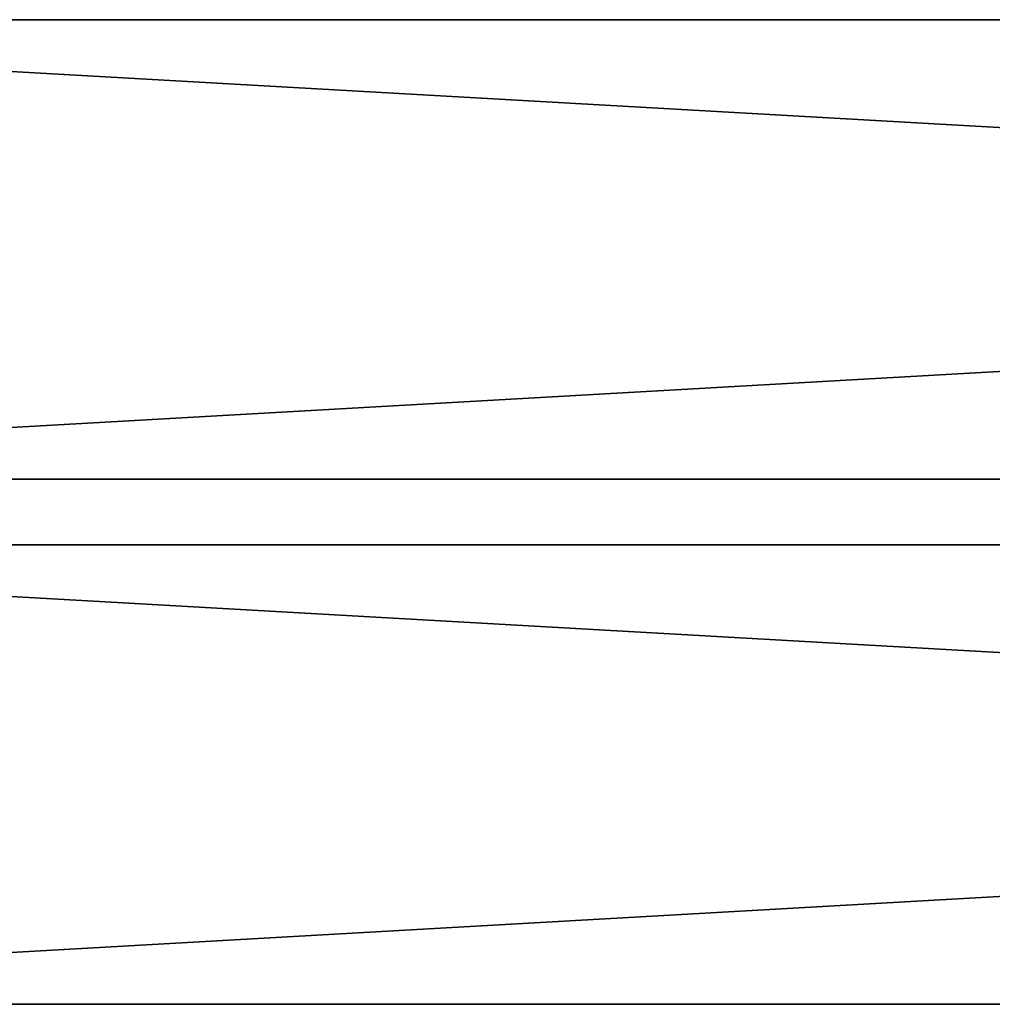
# Model space of a CAD drawing. Units: millimetres. Extents: x -22200 to 1250, y 0 to 8076.
# Drawn here: x 148 to 296, y 240 to 390 of the extents above; entities that cross this region are included whole.
import ezdxf

# ---------------------------------------------------------------- set-up
doc = ezdxf.new("R2010")
doc.units = ezdxf.units.MM
doc.header["$LTSCALE"] = 25.4
doc.layers.get('0').update_dxf_attribs({"true_color": 0xffffff})

# ---------------------------------------------------------------- blocks, each defined once
blk = doc.blocks.new('Tre')
at = {"color": 27, "true_color": 0x785737}
for p, q in [((1234, 70), (0, 70)), ((1234, 70, 36), (0, 70, 36)), ((1234, 70), (0, 70)), ((1234, 70, 36), (0, 70, 36)), ((0, 0, 36), (1234, 0, 36)), ((1234, 0), (0, 0)), ((1234, 0), (0, 0)), ((0, 0, 36), (1234, 0, 36))]:
    blk.add_line(p, q, dxfattribs=at)
mesh = blk.add_polyface(dxfattribs=at)
corners = [(1234, 70), (0, 0), (0, 70), (1234, 0)]
mesh.append_faces([[corners[k] for k in face] for face in [(0, 1, 2), (1, 0, 3)]], dxfattribs={"vtx0": -1, "color": 27})
mesh = blk.add_polyface(dxfattribs=at)
corners = [(1234, 0, 36), (0, 70, 36), (0, 0, 36), (1234, 70, 36)]
mesh.append_faces([[corners[k] for k in face] for face in [(0, 1, 2), (1, 0, 3)]], dxfattribs={"vtx0": -1, "color": 27})
mesh = blk.add_polyface(dxfattribs=at)
corners = [(0, 70, 36), (1234, 70), (0, 70), (1234, 70, 36)]
mesh.append_faces([[corners[k] for k in face] for face in [(0, 1, 2), (1, 0, 3)]], dxfattribs={"vtx0": -1, "color": 27})
mesh = blk.add_polyface(dxfattribs=at)
corners = [(1234, 0, 36), (0, 0), (1234, 0), (0, 0, 36)]
mesh.append_faces([[corners[k] for k in face] for face in [(0, 1, 2), (1, 0, 3)]], dxfattribs={"vtx0": -1, "color": 27})
blk = doc.blocks.new('Group#5')
at = {"color": 0}
for p in [(0, 320), (0, 240)]:
    blk.add_blockref('Tre', p, dxfattribs=at)

msp = doc.modelspace()

# ---------------------------------------------------------------- block references
at = {"color": 0}
msp.add_blockref('Group#5', (8, 0, 499), dxfattribs=at)

doc.saveas('drawing.dxf')
